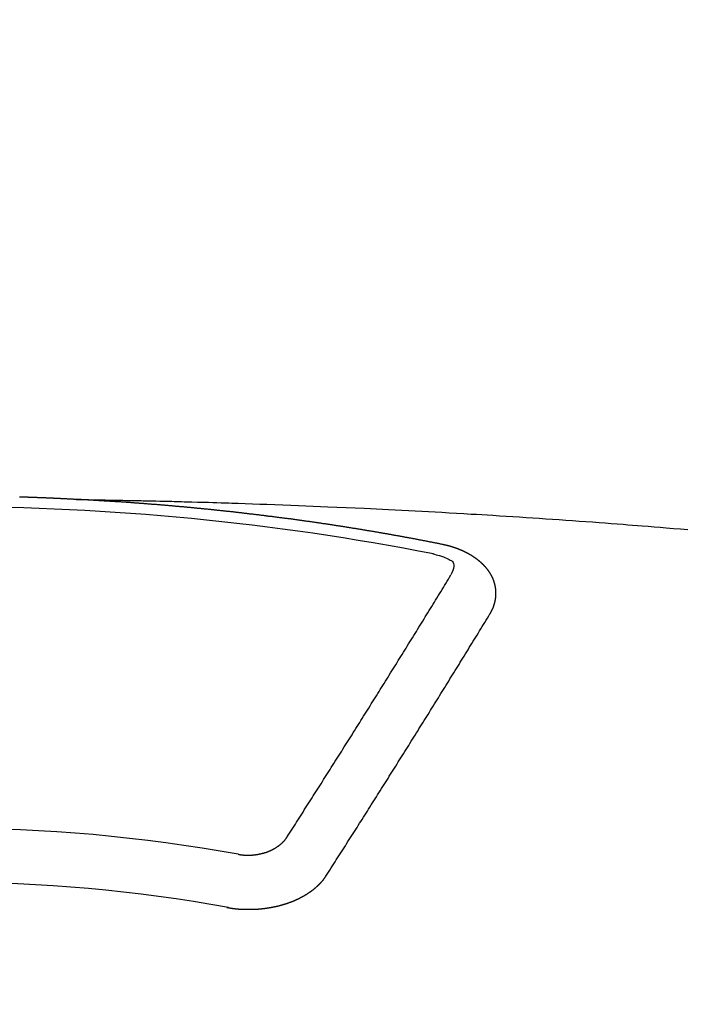
# Model space of a CAD drawing. Extents: x 163 to 26285, y -10810 to -2410.
# Drawn here: x 15445 to 15453, y -4047 to -4034 of the extents above; entities that cross this region are included whole.
import ezdxf

# ---------------------------------------------------------------- set-up
doc = ezdxf.new("R2010")
doc.units = 0
doc.header["$LTSCALE"] = 50
doc.header["$MEASUREMENT"] = 0
doc.layers.get('0').update_dxf_attribs({"linetype": 'CONTINUOUS'})
doc.layers.add('150-機器', color=8, linetype='CONTINUOUS')
doc.layers.add('160-文字', color=254, linetype='CONTINUOUS')
doc.styles.add('KH001', font='txt')
doc.dimstyles.new('KH1xx030', dxfattribs={"dimscale": 30, "dimtxt": 2, "dimasz": 0.6, "dimexe": 0.3, "dimexo": 1.2, "dimgap": 0.5, "dimtad": 3, "dimdec": 1, "dimdsep": 46, "dimlunit": 6, "dimtxsty": 'KH001', "dimblk": 'DOT', "dimcen": 1, "dimdle": 1, "dimclrd": 256, "dimclre": 256, "dimclrt": 256, "dimadec": 0, "dimazin": 0, "dimtfac": 1, "dimtdec": 1, "dimtix": 1, "dimtmove": 2, "dimatfit": 3, "dimldrblk": 'CLOSEDBLANK', "dimfxl": 1, "dimtolj": 1, "dimtzin": 0, "dimlwd": -1, "dimlwe": -1, "dimarcsym": 0})

# ---------------------------------------------------------------- blocks, each defined once
blk = doc.blocks.new('_ClosedBlank')
at = {"color": 0, "linetype": 'ByBlock', "lineweight": -2}
for p, q in [((-1, 0.16667), (0, 0)), ((-1, 0.16667), (-1, -0.16667)), ((0, 0), (-1, -0.16667))]:
    blk.add_line(p, q, dxfattribs=at)
blk = doc.blocks.new('_Dot')
at = {"color": 0, "linetype": 'ByBlock', "lineweight": -2}
blk.add_line((-0.5, 0), (-1, 0), dxfattribs=at)
at = {"color": 0, "linetype": 'ByBlock', "const_width": 0.5}
blk.add_lwpolyline([(-0.25, 0, 1), (0.25, 0, 1)], format="xyb", close=True, dxfattribs=at)

msp = doc.modelspace()

# ---------------------------------------------------------------- linework, layer by layer
at = {"layer": '150-機器', "color": 13, "linetype": 'Continuous'}
for points in [[(15445.747, -4040.263), (15445.74, -4040.263), (15445.733, -4040.263), (15445.727, -4040.262), (15445.72, -4040.262), (15445.713, -4040.262), (15445.706, -4040.261), (15445.7, -4040.261), (15445.693, -4040.261), (15445.686, -4040.26), (15445.68, -4040.26), (15445.673, -4040.26), (15445.666, -4040.259), (15445.66, -4040.259), (15445.653, -4040.259), (15445.646, -4040.258), (15445.64, -4040.258), (15445.633, -4040.258), (15445.626, -4040.257), (15445.62, -4040.257), (15445.613, -4040.257), (15445.606, -4040.256), (15445.599, -4040.256), (15445.593, -4040.256), (15445.586, -4040.255), (15445.579, -4040.255), (15445.573, -4040.255), (15445.566, -4040.254), (15445.559, -4040.254), (15445.553, -4040.254), (15445.546, -4040.253), (15445.539, -4040.253), (15445.533, -4040.253), (15445.526, -4040.252), (15445.519, -4040.252), (15445.512, -4040.252), (15445.506, -4040.251), (15445.499, -4040.251), (15445.492, -4040.251), (15445.486, -4040.251), (15445.479, -4040.25), (15445.472, -4040.25), (15445.466, -4040.25), (15445.46, -4040.249), (15445.453, -4040.249), (15445.446, -4040.249), (15445.44, -4040.249), (15445.433, -4040.248), (15445.426, -4040.248), (15445.42, -4040.248), (15445.413, -4040.247), (15445.406, -4040.247), (15445.4, -4040.247), (15445.393, -4040.247), (15445.386, -4040.246), (15445.38, -4040.246), (15445.373, -4040.246), (15445.366, -4040.245), (15445.359, -4040.245), (15445.353, -4040.245), (15445.346, -4040.245), (15445.339, -4040.244), (15445.333, -4040.244), (15445.326, -4040.244), (15445.319, -4040.244), (15445.313, -4040.243), (15445.306, -4040.243), (15445.299, -4040.243), (15445.292, -4040.243), (15445.286, -4040.242), (15445.279, -4040.242), (15445.272, -4040.242), (15445.266, -4040.242), (15445.259, -4040.241), (15445.252, -4040.241), (15445.245, -4040.241), (15445.239, -4040.241), (15445.232, -4040.24), (15445.225, -4040.24), (15445.219, -4040.24), (15445.212, -4040.24), (15445.205, -4040.239), (15445.199, -4040.239), (15445.192, -4040.239), (15445.185, -4040.239), (15445.178, -4040.238), (15445.172, -4040.238), (15445.165, -4040.238), (15445.158, -4040.238), (15445.152, -4040.238), (15445.145, -4040.237), (15445.138, -4040.237), (15445.132, -4040.237), (15445.125, -4040.237), (15445.118, -4040.236), (15445.111, -4040.236), (15445.105, -4040.236), (15445.098, -4040.236), (15445.091, -4040.236), (15445.086, -4040.235), (15445.079, -4040.235), (15445.072, -4040.235), (15445.065, -4040.235), (15445.059, -4040.235), (15445.052, -4040.234), (15445.045, -4040.234), (15445.039, -4040.234)], [(15445.74, -4040.263), (15445.817, -4040.265), (15445.895, -4040.266), (15445.972, -4040.268), (15446.05, -4040.269), (15446.103, -4040.27), (15446.156, -4040.271), (15446.209, -4040.272), (15446.261, -4040.273), (15446.292, -4040.274), (15446.322, -4040.274), (15446.353, -4040.275), (15446.383, -4040.275), (15446.413, -4040.276), (15446.443, -4040.276), (15446.474, -4040.277), (15446.504, -4040.277), (15446.526, -4040.278), (15446.549, -4040.278), (15446.572, -4040.279), (15446.595, -4040.279), (15446.64, -4040.28), (15446.686, -4040.281), (15446.731, -4040.282), (15446.777, -4040.283), (15446.8, -4040.284), (15446.822, -4040.284), (15446.845, -4040.285), (15446.868, -4040.285), (15446.898, -4040.286), (15446.928, -4040.286), (15446.958, -4040.287), (15446.988, -4040.288), (15447.019, -4040.289), (15447.049, -4040.29), (15447.08, -4040.291), (15447.11, -4040.292), (15447.178, -4040.294), (15447.246, -4040.296), (15447.314, -4040.297), (15447.382, -4040.299), (15447.435, -4040.301), (15447.488, -4040.303), (15447.541, -4040.304), (15447.594, -4040.306), (15447.633, -4040.307), (15447.672, -4040.308), (15447.711, -4040.309), (15447.749, -4040.31), (15447.839, -4040.313), (15447.928, -4040.316), (15448.018, -4040.32), (15448.107, -4040.323), (15448.206, -4040.327), (15448.304, -4040.33), (15448.402, -4040.334), (15448.5, -4040.338), (15448.591, -4040.342), (15448.681, -4040.345), (15448.772, -4040.349), (15448.862, -4040.353), (15448.976, -4040.358), (15449.089, -4040.363), (15449.202, -4040.368), (15449.315, -4040.373), (15449.391, -4040.376), (15449.466, -4040.38), (15449.541, -4040.384), (15449.616, -4040.388), (15449.699, -4040.392), (15449.782, -4040.396), (15449.865, -4040.4), (15449.948, -4040.405), (15450.03, -4040.409), (15450.113, -4040.414), (15450.196, -4040.418), (15450.279, -4040.423), (15450.369, -4040.428), (15450.459, -4040.433), (15450.549, -4040.438), (15450.639, -4040.444), (15450.706, -4040.448), (15450.774, -4040.452), (15450.841, -4040.456), (15450.909, -4040.46), (15450.992, -4040.465), (15451.074, -4040.47), (15451.157, -4040.475), (15451.239, -4040.481), (15451.321, -4040.486), (15451.404, -4040.491), (15451.486, -4040.497), (15451.568, -4040.502), (15451.651, -4040.508), (15451.733, -4040.514), (15451.815, -4040.52), (15451.897, -4040.525), (15451.98, -4040.531), (15452.062, -4040.537), (15452.144, -4040.543), (15452.227, -4040.549), (15452.301, -4040.555), (15452.376, -4040.561), (15452.45, -4040.567), (15452.525, -4040.572), (15452.584, -4040.577), (15452.644, -4040.581), (15452.704, -4040.586), (15452.763, -4040.59), (15452.837, -4040.596), (15452.912, -4040.602), (15452.986, -4040.608), (15453.06, -4040.614), (15453.15, -4040.622), (15453.239, -4040.629), (15453.328, -4040.637)], [(15450.28, -4040.821), (15450.27, -4040.819), (15450.261, -4040.817), (15450.252, -4040.815), (15450.243, -4040.813), (15450.234, -4040.812), (15450.224, -4040.81), (15450.215, -4040.808), (15450.206, -4040.806), (15450.197, -4040.804), (15450.188, -4040.802), (15450.178, -4040.801), (15450.169, -4040.799), (15450.16, -4040.797), (15450.151, -4040.795), (15450.142, -4040.793), (15450.132, -4040.792), (15450.123, -4040.79), (15450.114, -4040.788), (15450.105, -4040.786), (15450.095, -4040.784), (15450.086, -4040.783), (15450.077, -4040.781), (15450.068, -4040.779), (15450.059, -4040.777), (15450.049, -4040.776), (15450.04, -4040.774), (15450.031, -4040.772), (15450.022, -4040.77), (15450.012, -4040.768), (15450.003, -4040.767), (15449.994, -4040.765), (15449.986, -4040.763), (15449.977, -4040.761), (15449.967, -4040.76), (15449.958, -4040.758), (15449.949, -4040.756), (15449.94, -4040.754), (15449.93, -4040.753), (15449.921, -4040.751), (15449.912, -4040.749), (15449.903, -4040.748), (15449.893, -4040.746), (15449.884, -4040.744), (15449.875, -4040.742), (15449.866, -4040.741), (15449.856, -4040.739), (15449.847, -4040.737), (15449.838, -4040.736), (15449.828, -4040.734), (15449.819, -4040.732), (15449.81, -4040.73), (15449.801, -4040.729), (15449.791, -4040.727), (15449.782, -4040.725), (15449.773, -4040.724), (15449.764, -4040.722), (15449.754, -4040.72), (15449.745, -4040.719), (15449.736, -4040.717), (15449.726, -4040.715), (15449.717, -4040.714), (15449.708, -4040.712), (15449.699, -4040.71), (15449.689, -4040.709), (15449.68, -4040.707), (15449.671, -4040.705), (15449.661, -4040.704), (15449.652, -4040.702), (15449.643, -4040.7), (15449.634, -4040.699), (15449.624, -4040.697), (15449.615, -4040.695), (15449.607, -4040.694), (15449.597, -4040.692), (15449.588, -4040.691), (15449.579, -4040.689), (15449.569, -4040.687), (15449.56, -4040.686), (15449.551, -4040.684), (15449.542, -4040.682), (15449.532, -4040.681), (15449.523, -4040.679), (15449.514, -4040.678), (15449.504, -4040.676), (15449.495, -4040.674), (15449.486, -4040.673), (15449.476, -4040.671), (15449.467, -4040.67), (15449.458, -4040.668), (15449.448, -4040.666), (15449.439, -4040.665), (15449.43, -4040.663), (15449.42, -4040.662), (15449.411, -4040.66), (15449.402, -4040.659), (15449.392, -4040.657), (15449.383, -4040.655), (15449.374, -4040.654), (15449.364, -4040.652), (15449.355, -4040.651), (15449.346, -4040.649), (15449.336, -4040.648), (15449.327, -4040.646), (15449.318, -4040.644), (15449.308, -4040.643), (15449.299, -4040.641), (15449.29, -4040.64), (15449.28, -4040.638), (15449.271, -4040.637), (15449.262, -4040.635), (15449.252, -4040.634), (15449.243, -4040.632), (15449.234, -4040.631), (15449.225, -4040.629), (15449.216, -4040.628), (15449.206, -4040.626), (15449.197, -4040.625), (15449.188, -4040.623), (15449.178, -4040.622), (15449.169, -4040.62), (15449.16, -4040.619), (15449.15, -4040.617), (15449.141, -4040.616), (15449.131, -4040.614), (15449.122, -4040.613), (15449.113, -4040.611), (15449.103, -4040.61), (15449.094, -4040.608), (15449.085, -4040.607), (15449.075, -4040.605), (15449.066, -4040.604), (15449.056, -4040.602), (15449.047, -4040.601), (15449.038, -4040.599), (15449.028, -4040.598), (15449.019, -4040.596), (15449.009, -4040.595), (15449, -4040.593), (15448.991, -4040.592), (15448.981, -4040.591), (15448.972, -4040.589), (15448.962, -4040.588), (15448.953, -4040.586), (15448.944, -4040.585), (15448.934, -4040.583), (15448.925, -4040.582), (15448.915, -4040.58), (15448.906, -4040.579), (15448.897, -4040.578), (15448.887, -4040.576), (15448.878, -4040.575), (15448.868, -4040.573), (15448.859, -4040.572), (15448.851, -4040.571), (15448.841, -4040.569), (15448.832, -4040.568), (15448.822, -4040.566), (15448.813, -4040.565), (15448.804, -4040.564), (15448.794, -4040.562), (15448.785, -4040.561), (15448.775, -4040.559), (15448.766, -4040.558), (15448.756, -4040.557), (15448.747, -4040.555), (15448.738, -4040.554), (15448.728, -4040.552), (15448.719, -4040.551), (15448.709, -4040.55), (15448.7, -4040.548), (15448.69, -4040.547), (15448.681, -4040.546), (15448.672, -4040.544), (15448.662, -4040.543), (15448.653, -4040.542), (15448.643, -4040.54), (15448.634, -4040.539), (15448.624, -4040.538), (15448.615, -4040.536), (15448.605, -4040.535), (15448.596, -4040.534), (15448.587, -4040.532), (15448.577, -4040.531), (15448.568, -4040.53), (15448.558, -4040.528), (15448.549, -4040.527), (15448.539, -4040.526), (15448.53, -4040.524), (15448.52, -4040.523), (15448.511, -4040.522), (15448.501, -4040.52), (15448.492, -4040.519), (15448.483, -4040.518), (15448.474, -4040.516), (15448.465, -4040.515), (15448.455, -4040.514), (15448.446, -4040.513), (15448.436, -4040.511), (15448.427, -4040.51), (15448.417, -4040.509), (15448.408, -4040.507), (15448.398, -4040.506), (15448.389, -4040.505), (15448.379, -4040.504), (15448.37, -4040.502), (15448.36, -4040.501), (15448.351, -4040.501), (15448.342, -4040.5), (15448.332, -4040.498), (15448.323, -4040.497), (15448.313, -4040.496), (15448.304, -4040.495), (15448.294, -4040.493), (15448.285, -4040.492), (15448.275, -4040.491), (15448.266, -4040.49), (15448.256, -4040.488), (15448.247, -4040.487), (15448.237, -4040.486), (15448.228, -4040.485), (15448.218, -4040.483), (15448.209, -4040.482), (15448.199, -4040.481), (15448.19, -4040.48), (15448.18, -4040.479), (15448.171, -4040.477), (15448.161, -4040.476), (15448.152, -4040.475), (15448.142, -4040.474), (15448.133, -4040.473), (15448.123, -4040.471), (15448.114, -4040.47), (15448.104, -4040.469), (15448.096, -4040.468), (15448.086, -4040.467), (15448.077, -4040.465), (15448.067, -4040.464), (15448.058, -4040.463), (15448.048, -4040.462), (15448.039, -4040.461), (15448.029, -4040.46), (15448.02, -4040.458), (15448.01, -4040.457), (15448.001, -4040.456), (15447.991, -4040.455), (15447.982, -4040.454), (15447.972, -4040.453), (15447.962, -4040.451), (15447.953, -4040.45), (15447.943, -4040.449), (15447.934, -4040.448), (15447.924, -4040.447), (15447.915, -4040.446), (15447.905, -4040.445), (15447.896, -4040.444), (15447.886, -4040.442), (15447.877, -4040.441), (15447.867, -4040.44), (15447.858, -4040.439), (15447.848, -4040.438), (15447.839, -4040.437), (15447.829, -4040.436), (15447.82, -4040.435), (15447.81, -4040.434), (15447.8, -4040.432), (15447.791, -4040.431), (15447.781, -4040.43), (15447.772, -4040.429), (15447.762, -4040.428), (15447.753, -4040.427), (15447.743, -4040.426), (15447.734, -4040.425), (15447.725, -4040.424), (15447.716, -4040.423), (15447.706, -4040.422), (15447.696, -4040.421), (15447.687, -4040.419), (15447.677, -4040.418), (15447.668, -4040.417), (15447.658, -4040.416), (15447.649, -4040.415), (15447.639, -4040.414), (15447.63, -4040.413), (15447.62, -4040.412), (15447.61, -4040.411), (15447.601, -4040.41), (15447.591, -4040.409), (15447.582, -4040.408), (15447.572, -4040.407), (15447.563, -4040.406), (15447.553, -4040.405), (15447.544, -4040.404), (15447.534, -4040.403), (15447.524, -4040.402), (15447.515, -4040.401), (15447.505, -4040.4), (15447.496, -4040.399), (15447.486, -4040.398), (15447.477, -4040.397), (15447.467, -4040.396), (15447.457, -4040.395), (15447.448, -4040.394), (15447.438, -4040.393), (15447.429, -4040.392), (15447.419, -4040.391), (15447.41, -4040.39), (15447.4, -4040.389), (15447.39, -4040.388), (15447.381, -4040.387), (15447.371, -4040.386), (15447.362, -4040.385), (15447.352, -4040.384), (15447.344, -4040.383), (15447.334, -4040.382), (15447.324, -4040.381), (15447.315, -4040.38), (15447.305, -4040.379), (15447.296, -4040.378), (15447.286, -4040.377), (15447.276, -4040.376), (15447.267, -4040.375), (15447.257, -4040.375), (15447.248, -4040.374), (15447.238, -4040.373), (15447.228, -4040.372), (15447.219, -4040.371), (15447.209, -4040.37), (15447.2, -4040.369), (15447.19, -4040.368), (15447.18, -4040.367), (15447.171, -4040.366), (15447.161, -4040.365), (15447.152, -4040.364), (15447.142, -4040.364), (15447.132, -4040.363), (15447.123, -4040.362), (15447.113, -4040.361), (15447.104, -4040.36), (15447.094, -4040.359), (15447.084, -4040.358), (15447.075, -4040.357), (15447.065, -4040.356), (15447.056, -4040.356), (15447.046, -4040.355), (15447.036, -4040.354), (15447.027, -4040.353), (15447.017, -4040.352), (15447.008, -4040.351), (15446.998, -4040.35), (15446.988, -4040.35), (15446.979, -4040.349), (15446.97, -4040.348), (15446.96, -4040.347), (15446.951, -4040.346), (15446.941, -4040.345), (15446.932, -4040.344), (15446.922, -4040.344), (15446.912, -4040.343), (15446.903, -4040.342), (15446.893, -4040.341), (15446.884, -4040.34), (15446.874, -4040.339), (15446.864, -4040.339), (15446.855, -4040.338), (15446.845, -4040.337), (15446.835, -4040.336), (15446.826, -4040.335), (15446.816, -4040.335), (15446.807, -4040.334), (15446.797, -4040.333), (15446.787, -4040.332), (15446.778, -4040.331), (15446.768, -4040.331), (15446.758, -4040.33), (15446.749, -4040.329), (15446.739, -4040.328), (15446.729, -4040.328), (15446.72, -4040.327), (15446.71, -4040.326), (15446.701, -4040.325), (15446.691, -4040.324), (15446.681, -4040.324), (15446.672, -4040.323), (15446.662, -4040.322), (15446.652, -4040.321), (15446.643, -4040.321), (15446.633, -4040.32), (15446.623, -4040.319), (15446.614, -4040.318), (15446.604, -4040.318), (15446.596, -4040.317), (15446.586, -4040.316), (15446.576, -4040.315), (15446.567, -4040.315), (15446.557, -4040.314), (15446.547, -4040.313), (15446.538, -4040.313), (15446.528, -4040.312), (15446.518, -4040.311), (15446.509, -4040.31), (15446.499, -4040.31), (15446.489, -4040.309), (15446.48, -4040.308), (15446.47, -4040.308), (15446.46, -4040.307), (15446.451, -4040.306), (15446.441, -4040.305), (15446.432, -4040.305), (15446.422, -4040.304), (15446.412, -4040.303), (15446.403, -4040.303), (15446.393, -4040.302), (15446.383, -4040.301), (15446.374, -4040.301), (15446.364, -4040.3), (15446.354, -4040.299), (15446.345, -4040.299), (15446.335, -4040.298), (15446.325, -4040.297), (15446.316, -4040.297), (15446.306, -4040.296), (15446.296, -4040.295), (15446.287, -4040.295), (15446.277, -4040.294), (15446.267, -4040.293), (15446.258, -4040.293), (15446.248, -4040.292), (15446.238, -4040.292), (15446.229, -4040.291), (15446.219, -4040.29), (15446.21, -4040.29), (15446.201, -4040.289), (15446.191, -4040.288), (15446.181, -4040.288), (15446.172, -4040.287), (15446.162, -4040.287), (15446.152, -4040.286), (15446.143, -4040.285), (15446.133, -4040.285), (15446.123, -4040.284), (15446.114, -4040.284), (15446.104, -4040.283), (15446.094, -4040.283), (15446.085, -4040.282), (15446.075, -4040.281), (15446.065, -4040.281), (15446.056, -4040.28), (15446.046, -4040.28), (15446.036, -4040.279), (15446.026, -4040.279), (15446.017, -4040.278), (15446.007, -4040.277), (15445.997, -4040.277), (15445.988, -4040.276), (15445.978, -4040.276), (15445.968, -4040.275), (15445.959, -4040.275), (15445.949, -4040.274), (15445.939, -4040.274), (15445.93, -4040.273), (15445.92, -4040.273), (15445.91, -4040.272), (15445.901, -4040.272), (15445.891, -4040.271), (15445.881, -4040.27), (15445.872, -4040.27), (15445.862, -4040.269), (15445.852, -4040.269), (15445.842, -4040.268), (15445.834, -4040.268), (15445.824, -4040.267), (15445.814, -4040.267), (15445.805, -4040.266), (15445.795, -4040.266), (15445.785, -4040.265), (15445.776, -4040.265), (15445.766, -4040.264), (15445.756, -4040.264), (15445.747, -4040.263)], [(15450.874, -4041.684), (15450.875, -4041.682), (15450.876, -4041.68), (15450.877, -4041.678), (15450.879, -4041.676), (15450.88, -4041.673), (15450.881, -4041.671), (15450.882, -4041.669), (15450.883, -4041.667), (15450.885, -4041.665), (15450.886, -4041.663), (15450.887, -4041.661), (15450.888, -4041.658), (15450.889, -4041.656), (15450.89, -4041.654), (15450.892, -4041.652), (15450.893, -4041.65), (15450.894, -4041.648), (15450.895, -4041.645), (15450.896, -4041.643), (15450.897, -4041.641), (15450.898, -4041.639), (15450.899, -4041.637), (15450.9, -4041.635), (15450.901, -4041.632), (15450.903, -4041.631), (15450.904, -4041.629), (15450.905, -4041.627), (15450.906, -4041.625), (15450.907, -4041.622), (15450.908, -4041.62), (15450.909, -4041.618), (15450.91, -4041.616), (15450.91, -4041.614), (15450.911, -4041.612), (15450.912, -4041.609), (15450.913, -4041.607), (15450.914, -4041.605), (15450.915, -4041.603), (15450.916, -4041.6), (15450.917, -4041.598), (15450.917, -4041.596), (15450.918, -4041.594), (15450.919, -4041.592), (15450.92, -4041.589), (15450.921, -4041.587), (15450.921, -4041.585), (15450.922, -4041.583), (15450.923, -4041.581), (15450.924, -4041.578), (15450.924, -4041.576), (15450.925, -4041.574), (15450.926, -4041.572), (15450.927, -4041.569), (15450.927, -4041.567), (15450.928, -4041.565), (15450.929, -4041.563), (15450.929, -4041.56), (15450.93, -4041.558), (15450.93, -4041.556), (15450.931, -4041.554), (15450.932, -4041.551), (15450.932, -4041.549), (15450.933, -4041.547), (15450.933, -4041.545), (15450.934, -4041.542), (15450.935, -4041.54), (15450.935, -4041.538), (15450.936, -4041.536), (15450.936, -4041.533), (15450.937, -4041.531), (15450.937, -4041.529), (15450.938, -4041.527), (15450.938, -4041.524), (15450.939, -4041.522), (15450.939, -4041.52), (15450.939, -4041.518), (15450.94, -4041.515), (15450.94, -4041.513), (15450.941, -4041.511), (15450.941, -4041.509), (15450.942, -4041.506), (15450.942, -4041.504), (15450.942, -4041.502), (15450.943, -4041.5), (15450.943, -4041.497), (15450.943, -4041.495), (15450.944, -4041.493), (15450.944, -4041.491), (15450.944, -4041.488), (15450.945, -4041.486), (15450.945, -4041.484), (15450.945, -4041.482), (15450.945, -4041.479), (15450.946, -4041.477), (15450.946, -4041.475), (15450.946, -4041.473), (15450.946, -4041.47), (15450.947, -4041.468), (15450.947, -4041.466), (15450.947, -4041.464), (15450.947, -4041.461), (15450.947, -4041.459), (15450.947, -4041.457), (15450.948, -4041.455), (15450.948, -4041.452), (15450.948, -4041.45), (15450.948, -4041.448), (15450.948, -4041.446), (15450.948, -4041.443), (15450.948, -4041.441), (15450.948, -4041.439), (15450.948, -4041.436), (15450.948, -4041.434), (15450.948, -4041.432), (15450.948, -4041.43), (15450.948, -4041.427), (15450.948, -4041.425), (15450.948, -4041.423), (15450.948, -4041.421), (15450.948, -4041.418), (15450.948, -4041.416), (15450.948, -4041.414), (15450.948, -4041.412), (15450.948, -4041.409), (15450.948, -4041.407), (15450.948, -4041.405), (15450.948, -4041.403), (15450.947, -4041.4), (15450.947, -4041.398), (15450.947, -4041.396), (15450.947, -4041.394), (15450.947, -4041.391), (15450.947, -4041.389), (15450.946, -4041.387), (15450.946, -4041.385), (15450.946, -4041.382), (15450.946, -4041.38), (15450.946, -4041.378), (15450.945, -4041.376), (15450.945, -4041.373), (15450.945, -4041.371), (15450.945, -4041.369), (15450.944, -4041.367), (15450.944, -4041.364), (15450.944, -4041.362), (15450.943, -4041.36), (15450.943, -4041.358), (15450.943, -4041.355), (15450.942, -4041.353), (15450.942, -4041.351), (15450.941, -4041.349), (15450.941, -4041.346), (15450.941, -4041.344), (15450.94, -4041.342), (15450.94, -4041.34), (15450.939, -4041.338), (15450.939, -4041.335), (15450.938, -4041.333), (15450.938, -4041.331), (15450.938, -4041.329), (15450.937, -4041.326), (15450.937, -4041.324), (15450.936, -4041.322), (15450.936, -4041.32), (15450.935, -4041.318), (15450.934, -4041.315), (15450.934, -4041.313), (15450.933, -4041.311), (15450.933, -4041.309), (15450.932, -4041.306), (15450.932, -4041.304), (15450.931, -4041.302), (15450.93, -4041.3), (15450.93, -4041.298), (15450.929, -4041.295), (15450.928, -4041.293), (15450.928, -4041.291), (15450.927, -4041.289), (15450.926, -4041.287), (15450.926, -4041.284), (15450.925, -4041.282), (15450.924, -4041.28), (15450.923, -4041.278), (15450.923, -4041.276), (15450.922, -4041.274), (15450.921, -4041.271), (15450.92, -4041.269), (15450.92, -4041.267), (15450.919, -4041.265), (15450.918, -4041.263), (15450.917, -4041.26), (15450.916, -4041.258), (15450.915, -4041.256), (15450.915, -4041.254), (15450.914, -4041.253), (15450.913, -4041.251), (15450.912, -4041.248), (15450.911, -4041.246), (15450.91, -4041.244), (15450.909, -4041.242), (15450.908, -4041.24), (15450.907, -4041.238), (15450.906, -4041.236), (15450.905, -4041.233), (15450.904, -4041.231), (15450.903, -4041.229), (15450.902, -4041.227), (15450.901, -4041.225), (15450.9, -4041.223), (15450.899, -4041.221), (15450.898, -4041.219), (15450.897, -4041.216), (15450.896, -4041.214), (15450.895, -4041.212), (15450.894, -4041.21), (15450.893, -4041.208), (15450.892, -4041.206), (15450.89, -4041.204), (15450.889, -4041.202), (15450.888, -4041.2), (15450.887, -4041.198), (15450.886, -4041.195), (15450.885, -4041.193), (15450.883, -4041.191), (15450.882, -4041.189), (15450.881, -4041.187), (15450.88, -4041.185), (15450.878, -4041.183), (15450.877, -4041.181), (15450.876, -4041.179), (15450.875, -4041.177), (15450.873, -4041.175), (15450.872, -4041.173), (15450.871, -4041.171), (15450.869, -4041.169), (15450.868, -4041.167), (15450.867, -4041.165), (15450.865, -4041.162), (15450.864, -4041.16), (15450.862, -4041.158), (15450.861, -4041.156), (15450.86, -4041.154), (15450.858, -4041.152), (15450.857, -4041.15), (15450.855, -4041.148), (15450.854, -4041.146), (15450.852, -4041.144), (15450.851, -4041.142), (15450.849, -4041.14), (15450.848, -4041.138), (15450.846, -4041.136), (15450.845, -4041.134), (15450.843, -4041.132), (15450.842, -4041.13), (15450.84, -4041.129), (15450.839, -4041.127), (15450.837, -4041.125), (15450.836, -4041.123), (15450.834, -4041.121), (15450.832, -4041.119), (15450.831, -4041.117), (15450.829, -4041.115), (15450.827, -4041.113), (15450.826, -4041.111), (15450.824, -4041.109), (15450.822, -4041.107), (15450.821, -4041.105), (15450.819, -4041.103), (15450.817, -4041.101), (15450.816, -4041.099), (15450.814, -4041.098), (15450.812, -4041.096), (15450.81, -4041.094), (15450.809, -4041.092), (15450.807, -4041.09), (15450.805, -4041.088), (15450.803, -4041.086), (15450.802, -4041.084), (15450.8, -4041.083), (15450.798, -4041.081), (15450.796, -4041.079), (15450.794, -4041.077), (15450.792, -4041.075), (15450.791, -4041.073), (15450.789, -4041.071), (15450.787, -4041.07), (15450.785, -4041.068), (15450.783, -4041.066), (15450.781, -4041.064), (15450.779, -4041.062), (15450.777, -4041.06), (15450.775, -4041.059), (15450.773, -4041.057), (15450.771, -4041.055), (15450.769, -4041.053), (15450.767, -4041.051), (15450.765, -4041.05), (15450.763, -4041.048), (15450.761, -4041.046), (15450.759, -4041.044), (15450.757, -4041.043), (15450.755, -4041.041), (15450.753, -4041.039), (15450.751, -4041.037), (15450.749, -4041.036), (15450.747, -4041.034), (15450.745, -4041.032), (15450.743, -4041.03), (15450.742, -4041.029), (15450.74, -4041.027), (15450.738, -4041.025), (15450.736, -4041.024), (15450.733, -4041.022), (15450.731, -4041.02), (15450.729, -4041.018), (15450.727, -4041.017), (15450.725, -4041.015), (15450.723, -4041.013), (15450.72, -4041.012), (15450.718, -4041.01), (15450.716, -4041.008), (15450.714, -4041.007), (15450.712, -4041.005), (15450.709, -4041.003), (15450.707, -4041.002), (15450.705, -4041), (15450.703, -4040.998), (15450.7, -4040.997), (15450.698, -4040.995), (15450.696, -4040.994), (15450.694, -4040.992), (15450.691, -4040.99), (15450.689, -4040.989), (15450.687, -4040.987), (15450.684, -4040.986), (15450.682, -4040.984), (15450.68, -4040.982), (15450.677, -4040.981), (15450.675, -4040.979), (15450.673, -4040.978), (15450.67, -4040.976), (15450.668, -4040.975), (15450.666, -4040.973), (15450.663, -4040.971), (15450.661, -4040.97), (15450.658, -4040.968), (15450.656, -4040.967), (15450.654, -4040.965), (15450.651, -4040.964), (15450.649, -4040.962), (15450.646, -4040.961), (15450.644, -4040.959), (15450.641, -4040.958), (15450.639, -4040.956), (15450.636, -4040.955), (15450.634, -4040.953), (15450.631, -4040.952), (15450.629, -4040.95), (15450.626, -4040.949), (15450.624, -4040.948), (15450.621, -4040.946), (15450.619, -4040.945), (15450.616, -4040.943), (15450.614, -4040.942), (15450.611, -4040.94), (15450.609, -4040.939), (15450.606, -4040.937), (15450.603, -4040.936), (15450.601, -4040.935), (15450.598, -4040.933), (15450.596, -4040.932), (15450.593, -4040.93), (15450.591, -4040.929), (15450.588, -4040.928), (15450.585, -4040.926), (15450.583, -4040.925), (15450.58, -4040.924), (15450.577, -4040.922), (15450.575, -4040.921), (15450.572, -4040.92), (15450.569, -4040.918), (15450.567, -4040.917), (15450.564, -4040.916), (15450.561, -4040.914), (15450.559, -4040.913), (15450.556, -4040.912), (15450.553, -4040.91), (15450.551, -4040.909), (15450.548, -4040.908), (15450.545, -4040.907), (15450.542, -4040.905), (15450.54, -4040.904), (15450.537, -4040.903), (15450.534, -4040.901), (15450.531, -4040.9), (15450.529, -4040.899), (15450.526, -4040.898), (15450.523, -4040.897), (15450.52, -4040.895), (15450.517, -4040.894), (15450.515, -4040.893), (15450.512, -4040.892), (15450.509, -4040.89), (15450.506, -4040.889), (15450.503, -4040.888), (15450.501, -4040.887), (15450.498, -4040.886), (15450.495, -4040.885), (15450.492, -4040.883), (15450.489, -4040.882), (15450.486, -4040.881), (15450.483, -4040.88), (15450.481, -4040.879), (15450.478, -4040.878), (15450.475, -4040.878), (15450.472, -4040.876), (15450.469, -4040.875), (15450.466, -4040.874), (15450.463, -4040.873), (15450.46, -4040.872), (15450.457, -4040.871), (15450.454, -4040.87), (15450.452, -4040.869), (15450.449, -4040.868), (15450.446, -4040.867), (15450.443, -4040.866), (15450.44, -4040.865), (15450.437, -4040.864), (15450.434, -4040.863), (15450.431, -4040.862), (15450.428, -4040.861), (15450.425, -4040.859), (15450.422, -4040.858), (15450.419, -4040.857), (15450.416, -4040.857), (15450.413, -4040.856), (15450.41, -4040.855), (15450.407, -4040.854), (15450.404, -4040.853), (15450.401, -4040.852), (15450.398, -4040.851), (15450.395, -4040.85), (15450.392, -4040.849), (15450.389, -4040.848), (15450.386, -4040.847), (15450.382, -4040.846), (15450.379, -4040.845), (15450.376, -4040.844), (15450.373, -4040.844), (15450.37, -4040.843), (15450.367, -4040.842), (15450.365, -4040.841), (15450.362, -4040.84), (15450.359, -4040.839), (15450.356, -4040.839), (15450.352, -4040.838), (15450.349, -4040.837), (15450.346, -4040.836), (15450.343, -4040.835), (15450.34, -4040.835), (15450.337, -4040.834), (15450.334, -4040.833), (15450.33, -4040.832), (15450.327, -4040.832), (15450.324, -4040.831), (15450.321, -4040.83), (15450.318, -4040.829), (15450.315, -4040.829), (15450.311, -4040.828), (15450.308, -4040.827), (15450.305, -4040.826), (15450.302, -4040.826), (15450.299, -4040.825), (15450.295, -4040.824), (15450.292, -4040.823), (15450.289, -4040.823), (15450.286, -4040.822), (15450.283, -4040.821), (15450.28, -4040.821)], [(15450.165, -4040.939), (15450.186, -4040.944), (15450.207, -4040.949), (15450.227, -4040.954), (15450.248, -4040.96), (15450.261, -4040.964), (15450.273, -4040.968), (15450.286, -4040.973), (15450.299, -4040.977), (15450.316, -4040.985), (15450.333, -4040.993), (15450.351, -4041.002), (15450.368, -4041.01), (15450.38, -4041.015), (15450.391, -4041.021), (15450.402, -4041.027), (15450.41, -4041.035), (15450.418, -4041.047), (15450.423, -4041.06), (15450.426, -4041.075), (15450.426, -4041.09), (15450.423, -4041.119), (15450.415, -4041.147), (15450.403, -4041.174), (15450.39, -4041.201)], [(15448.363, -4044.443), (15448.379, -4044.418), (15448.396, -4044.393), (15448.412, -4044.368), (15448.428, -4044.343), (15448.444, -4044.318), (15448.46, -4044.293), (15448.476, -4044.269), (15448.491, -4044.244), (15448.507, -4044.219), (15448.523, -4044.194), (15448.539, -4044.169), (15448.555, -4044.143), (15448.571, -4044.118), (15448.587, -4044.093), (15448.603, -4044.068), (15448.619, -4044.043), (15448.635, -4044.018), (15448.651, -4043.992), (15448.667, -4043.967), (15448.683, -4043.942), (15448.699, -4043.917), (15448.715, -4043.893), (15448.731, -4043.867), (15448.747, -4043.842), (15448.763, -4043.817), (15448.779, -4043.792), (15448.795, -4043.766), (15448.811, -4043.741), (15448.827, -4043.716), (15448.843, -4043.69), (15448.858, -4043.665), (15448.874, -4043.64), (15448.89, -4043.615), (15448.906, -4043.589), (15448.922, -4043.564), (15448.938, -4043.539), (15448.954, -4043.514), (15448.97, -4043.489), (15448.986, -4043.463), (15449.003, -4043.438), (15449.019, -4043.413), (15449.035, -4043.387), (15449.051, -4043.362), (15449.067, -4043.336), (15449.083, -4043.311), (15449.099, -4043.286), (15449.115, -4043.26), (15449.131, -4043.235), (15449.147, -4043.209), (15449.163, -4043.184), (15449.179, -4043.158), (15449.195, -4043.134), (15449.211, -4043.108), (15449.227, -4043.083), (15449.242, -4043.057), (15449.258, -4043.032), (15449.274, -4043.006), (15449.29, -4042.981), (15449.306, -4042.955), (15449.322, -4042.929), (15449.338, -4042.904), (15449.354, -4042.878), (15449.37, -4042.853), (15449.386, -4042.827), (15449.402, -4042.801), (15449.418, -4042.776), (15449.434, -4042.751), (15449.45, -4042.726), (15449.466, -4042.7), (15449.482, -4042.674), (15449.498, -4042.649), (15449.514, -4042.623), (15449.53, -4042.597), (15449.546, -4042.572), (15449.562, -4042.546), (15449.578, -4042.52), (15449.594, -4042.494), (15449.61, -4042.469), (15449.625, -4042.443), (15449.641, -4042.417), (15449.657, -4042.391), (15449.673, -4042.367), (15449.689, -4042.341), (15449.705, -4042.315), (15449.721, -4042.289), (15449.737, -4042.263), (15449.753, -4042.238), (15449.769, -4042.212), (15449.785, -4042.186), (15449.801, -4042.16), (15449.817, -4042.134), (15449.833, -4042.108), (15449.849, -4042.083), (15449.865, -4042.057), (15449.881, -4042.031), (15449.897, -4042.006), (15449.913, -4041.98), (15449.929, -4041.954), (15449.945, -4041.928), (15449.961, -4041.902), (15449.977, -4041.876), (15449.992, -4041.85), (15450.008, -4041.824), (15450.024, -4041.799), (15450.04, -4041.773), (15450.056, -4041.747), (15450.072, -4041.721), (15450.088, -4041.695), (15450.104, -4041.669), (15450.12, -4041.643), (15450.136, -4041.618), (15450.152, -4041.592), (15450.168, -4041.565), (15450.184, -4041.539), (15450.2, -4041.513), (15450.216, -4041.487), (15450.232, -4041.461), (15450.248, -4041.435), (15450.264, -4041.409), (15450.28, -4041.383), (15450.296, -4041.357), (15450.311, -4041.331), (15450.327, -4041.305), (15450.343, -4041.278), (15450.359, -4041.253), (15450.374, -4041.227), (15450.39, -4041.201)], [(15448.84, -4044.938), (15448.856, -4044.913), (15448.871, -4044.888), (15448.887, -4044.863), (15448.903, -4044.838), (15448.92, -4044.813), (15448.936, -4044.788), (15448.952, -4044.762), (15448.968, -4044.737), (15448.984, -4044.712), (15449, -4044.687), (15449.016, -4044.662), (15449.032, -4044.637), (15449.048, -4044.612), (15449.064, -4044.587), (15449.08, -4044.562), (15449.096, -4044.537), (15449.113, -4044.511), (15449.129, -4044.486), (15449.145, -4044.461), (15449.161, -4044.435), (15449.177, -4044.41), (15449.193, -4044.385), (15449.209, -4044.359), (15449.225, -4044.334), (15449.24, -4044.309), (15449.256, -4044.283), (15449.272, -4044.259), (15449.288, -4044.234), (15449.304, -4044.208), (15449.321, -4044.183), (15449.337, -4044.158), (15449.353, -4044.132), (15449.369, -4044.107), (15449.385, -4044.081), (15449.401, -4044.056), (15449.417, -4044.031), (15449.433, -4044.005), (15449.449, -4043.98), (15449.465, -4043.954), (15449.481, -4043.929), (15449.497, -4043.903), (15449.513, -4043.879), (15449.53, -4043.853), (15449.546, -4043.828), (15449.562, -4043.802), (15449.578, -4043.777), (15449.594, -4043.751), (15449.61, -4043.726), (15449.625, -4043.7), (15449.641, -4043.675), (15449.657, -4043.649), (15449.673, -4043.623), (15449.689, -4043.598), (15449.705, -4043.572), (15449.721, -4043.547), (15449.737, -4043.521), (15449.753, -4043.496), (15449.77, -4043.471), (15449.786, -4043.445), (15449.802, -4043.419), (15449.818, -4043.394), (15449.834, -4043.368), (15449.85, -4043.342), (15449.866, -4043.317), (15449.882, -4043.291), (15449.898, -4043.265), (15449.914, -4043.24), (15449.93, -4043.214), (15449.946, -4043.188), (15449.962, -4043.162), (15449.978, -4043.138), (15449.993, -4043.112), (15450.009, -4043.086), (15450.025, -4043.06), (15450.042, -4043.035), (15450.058, -4043.009), (15450.074, -4042.983), (15450.09, -4042.957), (15450.106, -4042.931), (15450.122, -4042.905), (15450.138, -4042.88), (15450.154, -4042.854), (15450.17, -4042.828), (15450.186, -4042.802), (15450.202, -4042.776), (15450.218, -4042.751), (15450.234, -4042.725), (15450.25, -4042.699), (15450.266, -4042.674), (15450.282, -4042.648), (15450.298, -4042.622), (15450.314, -4042.596), (15450.33, -4042.57), (15450.347, -4042.544), (15450.363, -4042.518), (15450.378, -4042.492), (15450.394, -4042.466), (15450.41, -4042.44), (15450.426, -4042.414), (15450.442, -4042.388), (15450.458, -4042.363), (15450.474, -4042.337), (15450.49, -4042.311), (15450.506, -4042.285), (15450.522, -4042.259), (15450.538, -4042.233), (15450.554, -4042.207), (15450.57, -4042.18), (15450.586, -4042.154), (15450.602, -4042.128), (15450.618, -4042.102), (15450.634, -4042.076), (15450.65, -4042.05), (15450.666, -4042.024), (15450.682, -4041.999), (15450.698, -4041.972), (15450.714, -4041.946), (15450.731, -4041.92), (15450.746, -4041.894), (15450.762, -4041.868), (15450.778, -4041.842), (15450.794, -4041.815), (15450.81, -4041.789), (15450.826, -4041.763), (15450.842, -4041.737), (15450.858, -4041.71), (15450.874, -4041.684)], [(15447.749, -4044.668), (15447.753, -4044.668), (15447.757, -4044.669), (15447.76, -4044.67), (15447.764, -4044.67), (15447.768, -4044.671), (15447.772, -4044.671), (15447.775, -4044.672), (15447.779, -4044.673), (15447.783, -4044.673), (15447.786, -4044.673), (15447.79, -4044.674), (15447.794, -4044.674), (15447.798, -4044.675), (15447.802, -4044.675), (15447.805, -4044.676), (15447.809, -4044.676), (15447.813, -4044.676), (15447.817, -4044.677), (15447.821, -4044.677), (15447.824, -4044.677), (15447.828, -4044.677), (15447.832, -4044.678), (15447.836, -4044.678), (15447.84, -4044.678), (15447.844, -4044.678), (15447.848, -4044.678), (15447.851, -4044.678), (15447.855, -4044.679), (15447.859, -4044.679), (15447.863, -4044.679), (15447.867, -4044.679), (15447.871, -4044.679), (15447.875, -4044.679), (15447.878, -4044.679), (15447.882, -4044.679), (15447.886, -4044.679), (15447.89, -4044.679), (15447.894, -4044.679), (15447.898, -4044.678), (15447.902, -4044.678), (15447.906, -4044.678), (15447.909, -4044.678), (15447.913, -4044.678), (15447.917, -4044.678), (15447.921, -4044.677), (15447.925, -4044.677), (15447.929, -4044.677), (15447.933, -4044.676), (15447.936, -4044.676), (15447.94, -4044.676), (15447.944, -4044.675), (15447.948, -4044.675), (15447.952, -4044.675), (15447.956, -4044.674), (15447.96, -4044.674), (15447.963, -4044.673), (15447.967, -4044.673), (15447.971, -4044.672), (15447.975, -4044.672), (15447.979, -4044.671), (15447.983, -4044.671), (15447.986, -4044.67), (15447.99, -4044.669), (15447.994, -4044.669), (15447.998, -4044.668), (15448.002, -4044.667), (15448.005, -4044.667), (15448.009, -4044.666), (15448.013, -4044.665), (15448.017, -4044.664), (15448.02, -4044.664), (15448.024, -4044.663), (15448.028, -4044.662), (15448.032, -4044.661), (15448.035, -4044.66), (15448.039, -4044.659), (15448.043, -4044.659), (15448.047, -4044.658), (15448.05, -4044.657), (15448.054, -4044.656), (15448.058, -4044.655), (15448.061, -4044.654), (15448.065, -4044.653), (15448.069, -4044.652), (15448.072, -4044.651), (15448.076, -4044.65), (15448.079, -4044.648), (15448.083, -4044.647), (15448.087, -4044.646), (15448.09, -4044.646), (15448.094, -4044.645), (15448.097, -4044.644), (15448.101, -4044.642), (15448.104, -4044.641), (15448.107, -4044.64), (15448.111, -4044.638), (15448.114, -4044.637), (15448.118, -4044.636), (15448.121, -4044.634), (15448.125, -4044.633), (15448.128, -4044.632), (15448.132, -4044.63), (15448.135, -4044.629), (15448.138, -4044.627), (15448.142, -4044.626), (15448.145, -4044.624), (15448.149, -4044.623), (15448.152, -4044.621), (15448.155, -4044.62), (15448.159, -4044.618), (15448.162, -4044.617), (15448.166, -4044.615), (15448.169, -4044.613), (15448.172, -4044.612), (15448.175, -4044.61), (15448.179, -4044.608), (15448.182, -4044.607), (15448.185, -4044.605), (15448.188, -4044.603), (15448.192, -4044.601), (15448.195, -4044.6), (15448.198, -4044.598), (15448.201, -4044.596), (15448.204, -4044.594), (15448.207, -4044.592), (15448.21, -4044.59), (15448.213, -4044.589), (15448.217, -4044.587), (15448.22, -4044.585), (15448.223, -4044.583), (15448.226, -4044.581), (15448.229, -4044.579), (15448.232, -4044.577), (15448.235, -4044.575), (15448.237, -4044.573), (15448.24, -4044.571), (15448.243, -4044.569), (15448.246, -4044.567), (15448.249, -4044.565), (15448.252, -4044.563), (15448.255, -4044.561), (15448.257, -4044.559), (15448.26, -4044.557), (15448.263, -4044.555), (15448.266, -4044.552), (15448.268, -4044.55), (15448.271, -4044.548), (15448.274, -4044.546), (15448.276, -4044.544), (15448.279, -4044.542), (15448.281, -4044.539), (15448.284, -4044.537), (15448.287, -4044.535), (15448.289, -4044.533), (15448.292, -4044.53), (15448.294, -4044.528), (15448.297, -4044.526), (15448.299, -4044.524), (15448.301, -4044.521), (15448.304, -4044.519), (15448.306, -4044.517), (15448.308, -4044.514), (15448.311, -4044.512), (15448.313, -4044.51), (15448.315, -4044.507), (15448.317, -4044.505), (15448.32, -4044.503), (15448.322, -4044.5), (15448.324, -4044.498), (15448.326, -4044.495), (15448.328, -4044.493), (15448.33, -4044.491), (15448.332, -4044.488), (15448.334, -4044.486), (15448.336, -4044.483), (15448.338, -4044.481), (15448.34, -4044.478), (15448.342, -4044.476), (15448.344, -4044.474), (15448.345, -4044.471), (15448.347, -4044.469), (15448.349, -4044.466), (15448.351, -4044.464), (15448.352, -4044.461), (15448.354, -4044.459), (15448.356, -4044.456), (15448.357, -4044.454), (15448.359, -4044.451), (15448.36, -4044.448), (15448.362, -4044.446), (15448.363, -4044.443)], [(15447.609, -4045.327), (15447.612, -4045.328), (15447.616, -4045.329), (15447.619, -4045.329), (15447.623, -4045.33), (15447.626, -4045.33), (15447.63, -4045.331), (15447.633, -4045.331), (15447.636, -4045.332), (15447.64, -4045.332), (15447.643, -4045.333), (15447.647, -4045.334), (15447.65, -4045.334), (15447.654, -4045.335), (15447.657, -4045.335), (15447.661, -4045.336), (15447.664, -4045.336), (15447.668, -4045.337), (15447.671, -4045.337), (15447.675, -4045.338), (15447.678, -4045.338), (15447.682, -4045.339), (15447.685, -4045.339), (15447.689, -4045.34), (15447.692, -4045.34), (15447.696, -4045.341), (15447.699, -4045.341), (15447.703, -4045.341), (15447.706, -4045.342), (15447.71, -4045.342), (15447.713, -4045.343), (15447.717, -4045.343), (15447.72, -4045.343), (15447.724, -4045.344), (15447.727, -4045.344), (15447.73, -4045.344), (15447.733, -4045.345), (15447.737, -4045.345), (15447.741, -4045.345), (15447.744, -4045.346), (15447.748, -4045.346), (15447.751, -4045.346), (15447.755, -4045.347), (15447.758, -4045.347), (15447.762, -4045.347), (15447.765, -4045.347), (15447.769, -4045.348), (15447.773, -4045.348), (15447.776, -4045.348), (15447.78, -4045.348), (15447.783, -4045.348), (15447.787, -4045.349), (15447.79, -4045.349), (15447.794, -4045.349), (15447.798, -4045.349), (15447.801, -4045.349), (15447.805, -4045.35), (15447.808, -4045.35), (15447.812, -4045.35), (15447.816, -4045.35), (15447.819, -4045.35), (15447.823, -4045.35), (15447.826, -4045.35), (15447.83, -4045.351), (15447.834, -4045.351), (15447.837, -4045.351), (15447.841, -4045.351), (15447.844, -4045.351), (15447.848, -4045.351), (15447.851, -4045.351), (15447.855, -4045.351), (15447.859, -4045.351), (15447.862, -4045.351), (15447.866, -4045.351), (15447.869, -4045.351), (15447.873, -4045.351), (15447.877, -4045.351), (15447.88, -4045.351), (15447.884, -4045.351), (15447.888, -4045.351), (15447.891, -4045.351), (15447.895, -4045.351), (15447.898, -4045.351), (15447.902, -4045.351), (15447.906, -4045.351), (15447.909, -4045.351), (15447.913, -4045.351), (15447.916, -4045.351), (15447.92, -4045.351), (15447.924, -4045.351), (15447.927, -4045.351), (15447.931, -4045.35), (15447.934, -4045.35), (15447.938, -4045.35), (15447.942, -4045.35), (15447.945, -4045.35), (15447.949, -4045.35), (15447.952, -4045.35), (15447.956, -4045.35), (15447.96, -4045.349), (15447.963, -4045.349), (15447.967, -4045.349), (15447.97, -4045.349), (15447.974, -4045.349), (15447.978, -4045.348), (15447.981, -4045.348), (15447.985, -4045.348), (15447.988, -4045.348), (15447.992, -4045.347), (15447.996, -4045.347), (15447.999, -4045.347), (15448.003, -4045.347), (15448.006, -4045.346), (15448.01, -4045.346), (15448.013, -4045.346), (15448.017, -4045.346), (15448.021, -4045.345), (15448.024, -4045.345), (15448.028, -4045.345), (15448.031, -4045.344), (15448.035, -4045.344), (15448.039, -4045.344), (15448.042, -4045.343), (15448.046, -4045.343), (15448.049, -4045.342), (15448.053, -4045.342), (15448.056, -4045.342), (15448.06, -4045.341), (15448.064, -4045.341), (15448.067, -4045.34), (15448.071, -4045.34), (15448.074, -4045.34), (15448.078, -4045.339), (15448.081, -4045.339), (15448.085, -4045.338), (15448.088, -4045.338), (15448.092, -4045.337), (15448.096, -4045.337), (15448.099, -4045.336), (15448.103, -4045.336), (15448.105, -4045.335), (15448.109, -4045.335), (15448.112, -4045.334), (15448.116, -4045.334), (15448.119, -4045.333), (15448.123, -4045.333), (15448.126, -4045.332), (15448.13, -4045.332), (15448.133, -4045.331), (15448.137, -4045.331), (15448.14, -4045.33), (15448.144, -4045.329), (15448.147, -4045.329), (15448.151, -4045.328), (15448.154, -4045.328), (15448.158, -4045.327), (15448.161, -4045.326), (15448.165, -4045.326), (15448.168, -4045.325), (15448.172, -4045.325), (15448.175, -4045.324), (15448.179, -4045.323), (15448.182, -4045.323), (15448.186, -4045.322), (15448.189, -4045.321), (15448.193, -4045.32), (15448.196, -4045.32), (15448.2, -4045.319), (15448.203, -4045.318), (15448.207, -4045.318), (15448.21, -4045.317), (15448.214, -4045.316), (15448.217, -4045.315), (15448.22, -4045.315), (15448.224, -4045.314), (15448.227, -4045.313), (15448.231, -4045.312), (15448.234, -4045.312), (15448.238, -4045.311), (15448.241, -4045.31), (15448.244, -4045.309), (15448.248, -4045.308), (15448.251, -4045.307), (15448.255, -4045.307), (15448.258, -4045.306), (15448.261, -4045.305), (15448.265, -4045.304), (15448.268, -4045.303), (15448.271, -4045.302), (15448.275, -4045.301), (15448.278, -4045.301), (15448.282, -4045.3), (15448.285, -4045.299), (15448.288, -4045.298), (15448.292, -4045.297), (15448.295, -4045.296), (15448.298, -4045.295), (15448.302, -4045.294), (15448.305, -4045.293), (15448.308, -4045.292), (15448.312, -4045.291), (15448.315, -4045.29), (15448.318, -4045.289), (15448.321, -4045.288), (15448.325, -4045.287), (15448.328, -4045.286), (15448.331, -4045.285), (15448.335, -4045.284), (15448.338, -4045.283), (15448.341, -4045.282), (15448.344, -4045.281), (15448.348, -4045.28), (15448.351, -4045.279), (15448.354, -4045.278), (15448.357, -4045.277), (15448.361, -4045.276), (15448.364, -4045.275), (15448.367, -4045.274), (15448.37, -4045.272), (15448.373, -4045.271), (15448.377, -4045.27), (15448.38, -4045.269), (15448.383, -4045.268), (15448.386, -4045.267), (15448.389, -4045.266), (15448.392, -4045.264), (15448.396, -4045.263), (15448.399, -4045.262), (15448.402, -4045.261), (15448.405, -4045.26), (15448.408, -4045.258), (15448.411, -4045.257), (15448.414, -4045.256), (15448.417, -4045.255), (15448.421, -4045.254), (15448.424, -4045.252), (15448.427, -4045.251), (15448.43, -4045.25), (15448.433, -4045.249), (15448.436, -4045.247), (15448.439, -4045.246), (15448.442, -4045.245), (15448.445, -4045.244), (15448.448, -4045.242), (15448.451, -4045.241), (15448.454, -4045.24), (15448.457, -4045.238), (15448.46, -4045.237), (15448.463, -4045.236), (15448.466, -4045.234), (15448.469, -4045.233), (15448.472, -4045.232), (15448.475, -4045.23), (15448.478, -4045.229), (15448.48, -4045.228), (15448.483, -4045.226), (15448.486, -4045.225), (15448.489, -4045.223), (15448.492, -4045.222), (15448.495, -4045.221), (15448.498, -4045.219), (15448.501, -4045.218), (15448.504, -4045.216), (15448.506, -4045.215), (15448.509, -4045.214), (15448.512, -4045.212), (15448.515, -4045.211), (15448.518, -4045.209), (15448.521, -4045.208), (15448.524, -4045.206), (15448.526, -4045.205), (15448.529, -4045.203), (15448.532, -4045.202), (15448.535, -4045.2), (15448.538, -4045.199), (15448.541, -4045.197), (15448.543, -4045.196), (15448.546, -4045.194), (15448.549, -4045.193), (15448.552, -4045.191), (15448.554, -4045.19), (15448.557, -4045.188), (15448.56, -4045.187), (15448.563, -4045.185), (15448.565, -4045.184), (15448.568, -4045.182), (15448.571, -4045.181), (15448.574, -4045.179), (15448.576, -4045.177), (15448.579, -4045.176), (15448.582, -4045.174), (15448.584, -4045.173), (15448.587, -4045.171), (15448.59, -4045.169), (15448.592, -4045.168), (15448.595, -4045.166), (15448.597, -4045.165), (15448.6, -4045.163), (15448.603, -4045.161), (15448.605, -4045.16), (15448.608, -4045.158), (15448.61, -4045.156), (15448.613, -4045.155), (15448.616, -4045.153), (15448.618, -4045.151), (15448.621, -4045.15), (15448.623, -4045.148), (15448.626, -4045.146), (15448.628, -4045.145), (15448.631, -4045.143), (15448.633, -4045.141), (15448.636, -4045.14), (15448.638, -4045.138), (15448.641, -4045.136), (15448.643, -4045.134), (15448.646, -4045.133), (15448.648, -4045.131), (15448.651, -4045.129), (15448.653, -4045.127), (15448.655, -4045.126), (15448.658, -4045.124), (15448.66, -4045.122), (15448.663, -4045.12), (15448.665, -4045.119), (15448.667, -4045.117), (15448.67, -4045.115), (15448.672, -4045.113), (15448.674, -4045.112), (15448.677, -4045.11), (15448.679, -4045.108), (15448.681, -4045.106), (15448.684, -4045.104), (15448.686, -4045.103), (15448.688, -4045.101), (15448.691, -4045.099), (15448.693, -4045.097), (15448.695, -4045.095), (15448.697, -4045.093), (15448.7, -4045.092), (15448.702, -4045.09), (15448.704, -4045.088), (15448.706, -4045.086), (15448.708, -4045.084), (15448.711, -4045.082), (15448.713, -4045.08), (15448.715, -4045.079), (15448.717, -4045.077), (15448.719, -4045.075), (15448.721, -4045.073), (15448.724, -4045.071), (15448.726, -4045.069), (15448.728, -4045.067), (15448.73, -4045.065), (15448.732, -4045.063), (15448.734, -4045.062), (15448.736, -4045.06), (15448.738, -4045.058), (15448.74, -4045.056), (15448.742, -4045.054), (15448.744, -4045.052), (15448.746, -4045.05), (15448.748, -4045.048), (15448.75, -4045.046), (15448.752, -4045.044), (15448.754, -4045.042), (15448.756, -4045.04), (15448.758, -4045.038), (15448.76, -4045.036), (15448.762, -4045.034), (15448.764, -4045.032), (15448.766, -4045.03), (15448.768, -4045.028), (15448.77, -4045.026), (15448.772, -4045.024), (15448.774, -4045.023), (15448.775, -4045.022), (15448.777, -4045.02), (15448.779, -4045.017), (15448.781, -4045.015), (15448.783, -4045.013), (15448.785, -4045.011), (15448.786, -4045.009), (15448.788, -4045.007), (15448.79, -4045.005), (15448.792, -4045.003), (15448.793, -4045.001), (15448.795, -4044.999), (15448.797, -4044.997), (15448.799, -4044.995), (15448.8, -4044.993), (15448.802, -4044.991), (15448.804, -4044.989), (15448.805, -4044.987), (15448.807, -4044.985), (15448.808, -4044.983), (15448.81, -4044.981), (15448.812, -4044.979), (15448.813, -4044.976), (15448.815, -4044.974), (15448.816, -4044.972), (15448.818, -4044.97), (15448.819, -4044.968), (15448.821, -4044.966), (15448.822, -4044.964), (15448.824, -4044.962), (15448.825, -4044.96), (15448.827, -4044.958), (15448.828, -4044.955), (15448.83, -4044.953), (15448.831, -4044.951), (15448.833, -4044.949), (15448.834, -4044.947), (15448.836, -4044.945), (15448.837, -4044.943), (15448.839, -4044.941), (15448.84, -4044.938)]]:
    msp.add_lwpolyline(points, dxfattribs=at)
at = {"layer": '150-機器', "color": 13}
for radius in [90.5, 80.5]:
    msp.add_circle((15444.13, -3979.337), radius, dxfattribs=at)
at = {"layer": '150-機器', "color": 13, "linetype": 'Continuous'}
for centre, radius, start, end in [((15444.145, -4071.645), 31.291, 78.8896, 101.1104), ((15444.145, -4064.489), 20.146, 79.6922, 100.3078), ((15444.145, -4064.489), 19.474, 79.6922, 100.3078)]:
    msp.add_arc(centre, radius, start, end, dxfattribs=at)

# ---------------------------------------------------------------- leaders
at = {"layer": '160-文字', "annotation_type": 0, "has_hookline": 1, "hookline_direction": 1}
for points, text_width in [([(15962.734, -3754.337), (15745.76, -5722.722), (15727.76, -5722.722)], 1240.203), ([(16242.36, -3762.035), (15947.092, -5973.24), (15929.092, -5973.24)], 1630.051)]:
    msp.add_leader(points, dimstyle='KH1xx030', override={"dimgap": 0.5, "dimtad": 1}, dxfattribs=dict(at, text_width=text_width))
at = {"layer": '160-文字'}
msp.add_leader([(15564.145, -3774.337), (15222.699, -5487.97)], dimstyle='KH1xx030', override={"dimgap": 0.5, "dimtad": 1}, dxfattribs=at)

doc.saveas('drawing.dxf')
